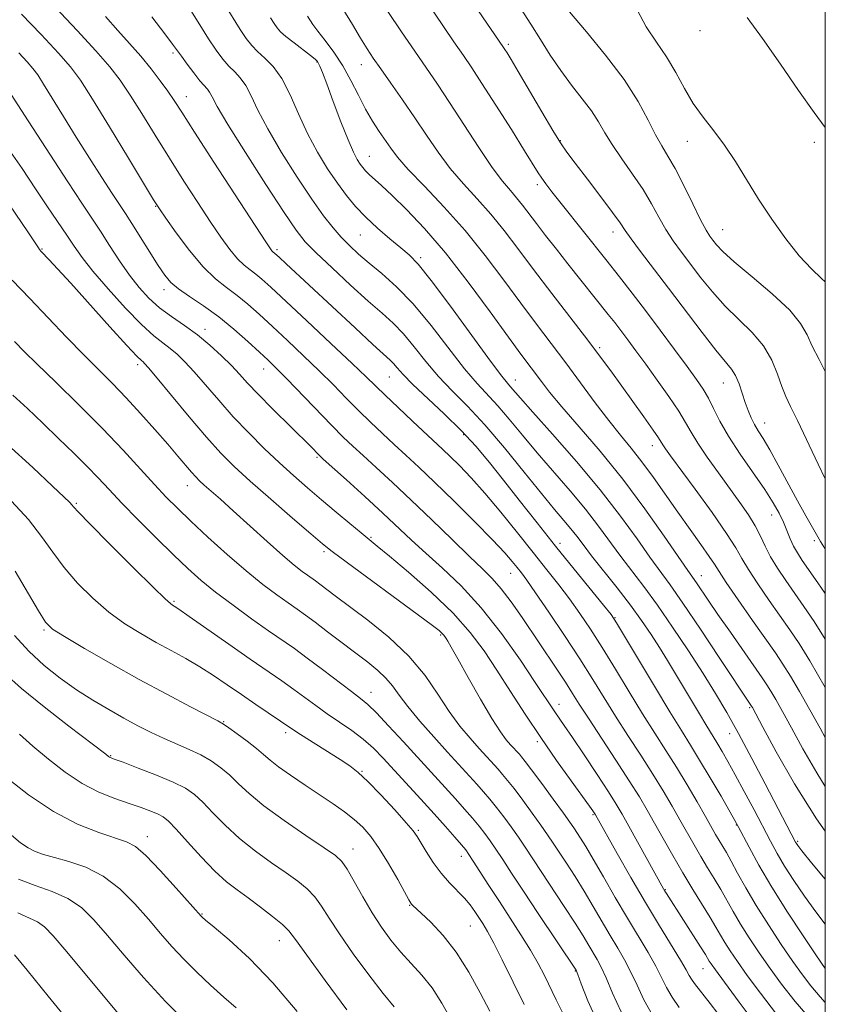
# Model space of a CAD drawing. Extents: x 2044800 to 2047700, y 362300 to 365200.
# Drawn here: x 2047328 to 2047500, y 363082 to 363293 of the extents above; entities that cross this region are included whole.
import ezdxf

# ---------------------------------------------------------------- set-up
doc = ezdxf.new("R2010")
doc.units = 0
doc.header["$MEASUREMENT"] = 0
for name, color, linetype, lineweight in [('32000', 7, 'Continuous', 0), ('DTM SPOT ELEVATION', 2, 'Continuous', 13), ('INDEX CONTOUR', 41, 'Continuous', 13), ('INTERMEDIATE CONTOUR', 44, 'Continuous', 0)]:
    doc.layers.add(name, color=color, linetype=linetype, lineweight=lineweight)

msp = doc.modelspace()

# ---------------------------------------------------------------- linework, layer by layer
at = {"layer": '32000', "flags": 128}
msp.add_lwpolyline([(2045000, 362500), (2047500, 362500), (2047500, 365000), (2045000, 365000), (2045000, 362500)], dxfattribs=at)
at = {"layer": 'DTM SPOT ELEVATION'}
for p in [(2047473.19, 363290.34, 1159.7), (2047360.36, 363285.6, 1135.7), (2047432.16, 363287.45, 1152.3), (2047391.18, 363283.67, 1141.9), (2047400.7, 363283.09, 1145.3), (2047363.2, 363276.22, 1134.7), (2047443.28, 363266.85, 1152.1), (2047470.47, 363266.66, 1157.2), (2047497.68, 363266.45, 1159.9), (2047402.39, 363263.48, 1142.8), (2047438.35, 363257.41, 1149.6), (2047356.64, 363252.74, 1129.9), (2047478.05, 363247.81, 1156.9), (2047400.46, 363246.64, 1139.1), (2047454.57, 363247.31, 1151.4), (2047332.3, 363243.61, 1122.1), (2047382.65, 363243.52, 1134.3), (2047413.39, 363241.77, 1140.3), (2047358.47, 363234.92, 1127.5), (2047367.19, 363226.42, 1126.5), (2047451.73, 363222.53, 1146.3), (2047352.81, 363218.88, 1121.6), (2047379.75, 363217.94, 1127.3), (2047406.66, 363216.22, 1133.1), (2047433.62, 363215.6, 1140.7), (2047478.16, 363214.95, 1151.2), (2047487.03, 363206.41, 1152.7), (2047422.59, 363203.89, 1133.7), (2047463.01, 363201.58, 1145.4), (2047391.19, 363199.06, 1125.8), (2047363.41, 363193, 1119.3), (2047339.66, 363189.21, 1114.2), (2047488.54, 363186.73, 1149.3), (2047402.79, 363181.94, 1124.2), (2047443.19, 363180.66, 1134.5), (2047497.67, 363181.18, 1151.7), (2047392.7, 363178.85, 1121.7), (2047432.67, 363174.19, 1129.2), (2047473.44, 363173.72, 1142.7), (2047360.61, 363168.24, 1114.2), (2047455.01, 363164.75, 1134.1), (2047332.79, 363162.11, 1109.8), (2047417.68, 363161.02, 1121.8), (2047402.74, 363148.75, 1116.7), (2047443, 363146.21, 1126.6), (2047483.81, 363145.45, 1139.8), (2047371.22, 363142.46, 1110.1), (2047384.52, 363140.15, 1111.6), (2047438.39, 363138.18, 1123.7), (2047479.52, 363139.92, 1137.3), (2047347.04, 363135.18, 1106.1), (2047400.81, 363131.86, 1112.1), (2047450.24, 363122.53, 1123.8), (2047412.89, 363119.2, 1112.2), (2047480.94, 363120.36, 1133.9), (2047354.91, 363117.86, 1102.6), (2047494.06, 363116.87, 1138.2), (2047398.9, 363115.19, 1108.7), (2047422.09, 363113.63, 1113.4), (2047465.75, 363106.51, 1126.1), (2047411.05, 363103.14, 1109.9), (2047366.56, 363101.3, 1102.1), (2047424.03, 363098.76, 1111.1), (2047383.16, 363095.58, 1103.3), (2047473.84, 363089.63, 1125.2), (2047446.46, 363089.07, 1115.9)]:
    msp.add_point(p, dxfattribs=at)
at = {"layer": 'INDEX CONTOUR'}
for points in [[(2047412.227, 363300.314, 1150), (2047420.52, 363288.013, 1150), (2047422.5379, 363285.057, 1150), (2047424.323, 363282.416, 1150), (2047426.511, 363279.077, 1150), (2047429.508, 363274.394, 1150), (2047432.798, 363269.193, 1150), (2047435.637, 363264.668, 1150), (2047438.558, 363259.964, 1150), (2047439.324, 363258.785, 1150), (2047440.188, 363257.5611, 1150), (2047441.468, 363255.874, 1150), (2047443.458, 363253.348, 1150), (2047453.006, 363241.425, 1150), (2047455.956, 363237.695, 1150), (2047458.692, 363234.173, 1150), (2047461.524, 363230.455, 1150), (2047464.641, 363226.3, 1150), (2047467.753, 363222.112, 1150), (2047470.449, 363218.461, 1150), (2047472.432, 363215.737, 1150), (2047473.856, 363213.641, 1150), (2047474.9889, 363211.694, 1150), (2047476.098, 363209.48, 1150), (2047477.448, 363206.815, 1150), (2047479.306, 363203.577, 1150), (2047481.807, 363199.75, 1150), (2047487.044, 363192.144, 1150), (2047488.863, 363189.2969, 1150), (2047490.114, 363187.068, 1150), (2047491.022, 363185.166, 1150), (2047491.784, 363183.358, 1150), (2047492.491, 363181.634, 1150), (2047493.211, 363180.0451, 1150), (2047494.024, 363178.578, 1150), (2047495.072, 363176.978, 1150), (2047498.434, 363172.203, 1150), (2047500, 363169.926, 1150)], [(2047371.407, 363296.07, 1140), (2047374.782, 363290.64, 1140), (2047376.065, 363288.708, 1140), (2047377.219, 363287.228, 1140), (2047378.488, 363285.924, 1140), (2047380.052, 363284.514, 1140), (2047381.827, 363282.688, 1140), (2047383.6621, 363280.129, 1140), (2047385.451, 363276.648, 1140), (2047387.254, 363272.573, 1140), (2047389.176, 363268.357, 1140), (2047391.277, 363264.394, 1140), (2047393.453, 363260.82, 1140), (2047395.554, 363257.707, 1140), (2047397.495, 363255.076, 1140), (2047399.4431, 363252.744, 1140), (2047401.627, 363250.473, 1140), (2047404.173, 363248.109, 1140), (2047406.797, 363245.831, 1140), (2047409.112, 363243.899, 1140), (2047410.925, 363242.356, 1140), (2047412.831, 363240.376, 1140), (2047415.622, 363236.911, 1140), (2047419.76, 363231.379, 1140), (2047428.362, 363219.627, 1140), (2047430.78, 363216.415, 1140), (2047431.994, 363214.909, 1140), (2047432.651, 363214.171, 1140), (2047434.783, 363211.698, 1140), (2047437.418, 363208.711, 1140), (2047441.619, 363204.0019, 1140), (2047446.723, 363198.178, 1140), (2047451.824, 363192.087, 1140), (2047456.178, 363186.466, 1140), (2047459.697, 363181.607, 1140), (2047462.461, 363177.69, 1140), (2047466.7811, 363171.758, 1140), (2047469.532, 363167.837, 1140), (2047473.268, 363162.297, 1140), (2047477.302, 363156.215, 1140), (2047484.225, 363145.773, 1140), (2047484.396, 363145.469, 1140), (2047486.618, 363141.297, 1140), (2047489.453, 363136.028, 1140), (2047493.386, 363129.143, 1140), (2047498.13, 363121.638, 1140), (2047500, 363119.045, 1140)], [(2047327.96, 363293.938, 1130), (2047332.15, 363289.542, 1130), (2047335.865, 363285.561, 1130), (2047338.465, 363282.602, 1130), (2047340.579, 363279.757, 1130), (2047343.158, 363275.736, 1130), (2047346.818, 363269.76, 1130), (2047350.854, 363263.086, 1130), (2047356.233, 363254.171, 1130), (2047357.463, 363252.2419, 1130), (2047358.843, 363250.239, 1130), (2047361.064, 363247.1, 1130), (2047363.877, 363243.33, 1130), (2047366.8, 363239.825, 1130), (2047369.449, 363237.255, 1130), (2047371.849, 363235.374, 1130), (2047374.123, 363233.71, 1130), (2047376.4019, 363231.857, 1130), (2047378.852, 363229.672, 1130), (2047381.646, 363227.076, 1130), (2047384.88, 363224.05, 1130), (2047388.326, 363220.79, 1130), (2047391.678, 363217.549, 1130), (2047394.704, 363214.531, 1130), (2047397.463, 363211.728, 1130), (2047400.087, 363209.083, 1130), (2047402.682, 363206.549, 1130), (2047405.246, 363204.119, 1130), (2047407.751, 363201.798, 1130), (2047410.231, 363199.5231, 1130), (2047412.987, 363196.97, 1130), (2047416.379, 363193.744, 1130), (2047420.578, 363189.649, 1130), (2047424.977, 363185.272, 1130), (2047428.775, 363181.398, 1130), (2047431.373, 363178.618, 1130), (2047432.988, 363176.761, 1130), (2047434.038, 363175.464, 1130), (2047434.941, 363174.32, 1130), (2047436.12, 363172.733, 1130), (2047437.995, 363170.063, 1130), (2047440.82, 363165.918, 1130), (2047444.17, 363160.907, 1130), (2047447.45, 363155.887, 1130), (2047450.2209, 363151.503, 1130), (2047452.659, 363147.564, 1130), (2047455.092, 363143.663, 1130), (2047457.754, 363139.511, 1130), (2047460.496, 363135.277, 1130), (2047463.073, 363131.246, 1130), (2047465.298, 363127.636, 1130), (2047467.207, 363124.408, 1130), (2047468.896, 363121.457, 1130), (2047471.926, 363116.077, 1130), (2047473.37, 363113.587, 1130), (2047474.818, 363111.196, 1130), (2047476.245, 363108.871, 1130), (2047477.613, 363106.577, 1130), (2047480.277, 363101.83, 1130), (2047481.845, 363099.159, 1130), (2047483.73, 363096.176, 1130), (2047485.878, 363092.961, 1130), (2047488.191, 363089.638, 1130), (2047490.649, 363086.256, 1130), (2047493.528, 363082.589, 1130), (2047497.18, 363078.337, 1130)], [(2047483.26, 363293.196, 1160), (2047486.538, 363288.677, 1160), (2047490.384, 363283.193, 1160), (2047494.2849, 363277.575, 1160), (2047497.594, 363272.878, 1160), (2047500, 363269.637, 1160)], [(2047325.984, 363236.99, 1120), (2047329.711, 363233.0449, 1120), (2047333.664, 363228.889, 1120), (2047337.602, 363224.778, 1120), (2047341.265, 363221.011, 1120), (2047347.419, 363214.829, 1120), (2047350.353, 363211.797, 1120), (2047353.453, 363208.44, 1120), (2047356.518, 363205.006, 1120), (2047359.257, 363201.859, 1120), (2047361.442, 363199.295, 1120), (2047364.324, 363195.876, 1120), (2047365.232, 363194.858, 1120), (2047366.059, 363194.028, 1120), (2047367.0671, 363193.111, 1120), (2047370.518, 363190.068, 1120), (2047373.273, 363187.598, 1120), (2047380.522, 363181.01, 1120), (2047383.868, 363178.028, 1120), (2047386.325, 363175.949, 1120), (2047388.003, 363174.638, 1120), (2047389.16, 363173.808, 1120), (2047390.867, 363172.615, 1120), (2047391.826, 363171.913, 1120), (2047395.103, 363169.435, 1120), (2047402.056, 363164.229, 1120), (2047406.595, 363160.565, 1120), (2047410.881, 363156.523, 1120), (2047414.333, 363152.366, 1120), (2047417.096, 363148.331, 1120), (2047419.499, 363144.654, 1120), (2047421.799, 363141.517, 1120), (2047423.964, 363138.905, 1120), (2047425.891, 363136.749, 1120), (2047429.947, 363132.3029, 1120), (2047430.929, 363131.1919, 1120), (2047431.993, 363129.91, 1120), (2047433.38, 363128.133, 1120), (2047435.228, 363125.674, 1120), (2047437.267, 363122.901, 1120), (2047439.125, 363120.315, 1120), (2047440.545, 363118.267, 1120), (2047441.729, 363116.49, 1120), (2047444.581, 363112.162, 1120), (2047446.424, 363109.33, 1120), (2047448.383, 363106.207, 1120), (2047450.332, 363102.938, 1120), (2047453.968, 363096.679, 1120), (2047455.5751, 363093.987, 1120), (2047457.044, 363091.464, 1120), (2047458.399, 363088.878, 1120), (2047459.705, 363086.045, 1120), (2047461.171, 363082.959, 1120), (2047463.046, 363079.657, 1120)], [(2047326.595, 363174.676, 1110), (2047331.56, 363166.176, 1110), (2047333.077, 363163.8, 1110), (2047334.597, 363162.301, 1110), (2047337.149, 363160.6661, 1110), (2047341.463, 363158.13, 1110), (2047347.06, 363154.92, 1110), (2047353.161, 363151.51, 1110), (2047359.029, 363148.3331, 1110), (2047364.097, 363145.662, 1110), (2047369.971, 363142.622, 1110), (2047371.159, 363141.948, 1110), (2047372.314, 363141.166, 1110), (2047374.105, 363139.885, 1110), (2047376.256, 363138.299, 1110), (2047378.254, 363136.748, 1110), (2047379.759, 363135.465, 1110), (2047381.142, 363134.258, 1110), (2047382.948, 363132.832, 1110), (2047385.555, 363130.983, 1110), (2047388.6681, 363128.879, 1110), (2047394.642, 363124.8929, 1110), (2047397.081, 363123.18, 1110), (2047399.179, 363121.552, 1110), (2047401.0011, 363119.883, 1110), (2047402.718, 363117.9139, 1110), (2047404.524, 363115.353, 1110), (2047406.526, 363112.083, 1110), (2047408.466, 363108.684, 1110), (2047410.876, 363104.318, 1110), (2047411.271, 363103.636, 1110), (2047411.454, 363103.395, 1110), (2047411.698, 363103.157, 1110), (2047413.52, 363101.475, 1110), (2047415.565, 363099.523, 1110), (2047418.1769, 363096.73, 1110), (2047420.994, 363093.119, 1110), (2047423.6969, 363088.822, 1110), (2047426.127, 363084.393, 1110), (2047428.165, 363080.494, 1110)], [(2047325.795, 363118.143, 1100), (2047327.739, 363116.546, 1100), (2047329.347, 363115.445, 1100), (2047330.887, 363114.659, 1100), (2047332.667, 363114.026, 1100), (2047335.0071, 363113.388, 1100), (2047338.109, 363112.571, 1100), (2047341.714, 363111.334, 1100), (2047345.444, 363109.421, 1100), (2047348.9811, 363106.6891, 1100), (2047352.225, 363103.46, 1100), (2047355.135, 363100.171, 1100), (2047357.713, 363097.158, 1100), (2047360.149, 363094.364, 1100), (2047362.677, 363091.628, 1100), (2047365.4609, 363088.843, 1100), (2047368.377, 363086.097, 1100), (2047371.231, 363083.526, 1100), (2047373.882, 363081.198, 1100)]]:
    msp.add_polyline3d(points, dxfattribs=at)
at = {"layer": 'INTERMEDIATE CONTOUR'}
for points in [[(2047331.64, 363299.171, 1132), (2047339.8471, 363290.427, 1132), (2047343.872, 363286.062, 1132), (2047346.833, 363282.656, 1132), (2047349.076, 363279.742, 1132), (2047351.207, 363276.581, 1132), (2047353.704, 363272.61, 1132), (2047356.548, 363267.994, 1132), (2047359.594, 363263.076, 1132), (2047362.691, 363258.183, 1132), (2047365.672, 363253.576, 1132), (2047368.366, 363249.497, 1132), (2047370.645, 363246.1409, 1132), (2047372.551, 363243.506, 1132), (2047374.172, 363241.544, 1132), (2047375.589, 363240.169, 1132), (2047376.873, 363239.163, 1132), (2047378.089, 363238.273, 1132), (2047379.393, 363237.202, 1132), (2047381.298, 363235.477, 1132), (2047389.014, 363228.271, 1132), (2047394.193, 363223.415, 1132), (2047398.709, 363219.156, 1132), (2047401.691, 363216.3001, 1132), (2047405.784, 363212.3221, 1132), (2047408.544, 363209.7, 1132), (2047411.643, 363206.7859, 1132), (2047418.129, 363200.756, 1132), (2047419.736, 363199.228, 1132), (2047421.729, 363197.266, 1132), (2047424.194, 363194.69, 1132), (2047427.144, 363191.375, 1132), (2047430.534, 363187.304, 1132), (2047434.084, 363182.889, 1132), (2047437.4569, 363178.65, 1132), (2047440.396, 363174.977, 1132), (2047442.955, 363171.751, 1132), (2047445.27, 363168.725, 1132), (2047447.479, 363165.651, 1132), (2047449.747, 363162.2749, 1132), (2047452.243, 363158.344, 1132), (2047455.065, 363153.732, 1132), (2047458.034, 363148.823, 1132), (2047460.899, 363144.132, 1132), (2047463.475, 363140.032, 1132), (2047465.834, 363136.33, 1132), (2047468.116, 363132.696, 1132), (2047470.401, 363128.92, 1132), (2047472.538, 363125.284, 1132), (2047474.321, 363122.1919, 1132), (2047476.521, 363118.322, 1132), (2047477.252, 363117.06, 1132), (2047478.815, 363114.446, 1132), (2047479.869, 363112.577, 1132), (2047481.236, 363110.047, 1132), (2047482.985, 363106.8739, 1132), (2047485.18, 363103.13, 1132), (2047487.81, 363098.957, 1132), (2047490.571, 363094.783, 1132), (2047493.083, 363091.104, 1132), (2047495.099, 363088.254, 1132), (2047496.897, 363085.909, 1132), (2047498.887, 363083.58, 1132), (2047500, 363082.378, 1132)], [(2047443.592, 363296.295, 1156), (2047448.86, 363290.134, 1156), (2047452.984, 363285.118, 1156), (2047456.9189, 363279.886, 1156), (2047459.922, 363275.179, 1156), (2047462.079, 363271.21, 1156), (2047463.683, 363268.063, 1156), (2047465.017, 363265.691, 1156), (2047466.323, 363263.519, 1156), (2047467.834, 363260.8431, 1156), (2047469.6829, 363257.223, 1156), (2047471.622, 363253.272, 1156), (2047473.304, 363249.872, 1156), (2047474.48, 363247.669, 1156), (2047475.278, 363246.383, 1156), (2047475.923, 363245.501, 1156), (2047476.688, 363244.538, 1156), (2047478.041, 363243.12, 1156), (2047480.5, 363240.9019, 1156), (2047484.31, 363237.705, 1156), (2047488.636, 363234.026, 1156), (2047492.374, 363230.531, 1156), (2047494.721, 363227.699, 1156), (2047496.0919, 363225.282, 1156), (2047497.2029, 363222.845, 1156), (2047498.654, 363219.977, 1156), (2047500, 363217.436, 1156)], [(2047364.182, 363294.688, 1138), (2047366.093, 363291.594, 1138), (2047367.953, 363288.645, 1138), (2047369.583, 363286.219, 1138), (2047371.012, 363284.305, 1138), (2047372.321, 363282.794, 1138), (2047373.575, 363281.542, 1138), (2047374.783, 363280.267, 1138), (2047375.941, 363278.654, 1138), (2047377.102, 363276.413, 1138), (2047378.5569, 363273.357, 1138), (2047380.655, 363269.327, 1138), (2047383.59, 363264.329, 1138), (2047386.93, 363259.038, 1138), (2047390.086, 363254.2979, 1138), (2047392.612, 363250.742, 1138), (2047394.628, 363248.167, 1138), (2047396.392, 363246.162, 1138), (2047398.149, 363244.359, 1138), (2047400.076, 363242.564, 1138), (2047402.334, 363240.631, 1138), (2047405.049, 363238.386, 1138), (2047408.209, 363235.567, 1138), (2047411.767, 363231.886, 1138), (2047415.617, 363227.249, 1138), (2047422.796, 363217.995, 1138), (2047425.466, 363214.849, 1138), (2047429.882, 363210.09, 1138), (2047432.347, 363207.208, 1138), (2047435.165, 363203.8, 1138), (2047438.345, 363200, 1138), (2047445.395, 363191.863, 1138), (2047448.684, 363187.932, 1138), (2047451.483, 363184.32, 1138), (2047456.221, 363177.831, 1138), (2047461.152, 363171.368, 1138), (2047464.0479, 363167.419, 1138), (2047467.319, 363162.6899, 1138), (2047470.694, 363157.606, 1138), (2047473.825, 363152.744, 1138), (2047476.479, 363148.4829, 1138), (2047478.889, 363144.407, 1138), (2047481.405, 363139.902, 1138), (2047484.247, 363134.602, 1138), (2047487.115, 363129.143, 1138), (2047493.6531, 363116.652, 1138), (2047493.809, 363116.385, 1138), (2047494.085, 363115.987, 1138), (2047494.982, 363114.85, 1138), (2047497.078, 363112.278, 1138), (2047500, 363108.74, 1138)], [(2047396.692, 363295.0609, 1146), (2047398.795, 363291.692, 1146), (2047400.541, 363288.75, 1146), (2047401.922, 363286.4891, 1146), (2047403.231, 363284.495, 1146), (2047404.833, 363282.19, 1146), (2047406.985, 363279.1461, 1146), (2047409.514, 363275.547, 1146), (2047412.138, 363271.728, 1146), (2047414.648, 363267.9721, 1146), (2047417.126, 363264.356, 1146), (2047419.726, 363260.901, 1146), (2047422.55, 363257.607, 1146), (2047425.498, 363254.377, 1146), (2047428.417, 363251.091, 1146), (2047431.231, 363247.612, 1146), (2047434.168, 363243.738, 1146), (2047437.532, 363239.251, 1146), (2047441.477, 363234.088, 1146), (2047449.1609, 363224.113, 1146), (2047451.89, 363220.497, 1146), (2047454.069, 363217.528, 1146), (2047461.1459, 363207.693, 1146), (2047463.131, 363204.8959, 1146), (2047464.2941, 363203.197, 1146), (2047465.242, 363201.694, 1146), (2047465.786, 363200.898, 1146), (2047466.894, 363199.369, 1146), (2047472.141, 363192.224, 1146), (2047475.753, 363187.236, 1146), (2047478.87, 363182.775, 1146), (2047480.852, 363179.671, 1146), (2047482.165, 363177.381, 1146), (2047483.553, 363175.019, 1146), (2047485.565, 363171.937, 1146), (2047487.97, 363168.437, 1146), (2047492.389, 363162.138, 1146), (2047494.369, 363159.178, 1146), (2047496.671, 363155.476, 1146), (2047500, 363149.804, 1146)], [(2047406.379, 363294.445, 1148), (2047409.261, 363290.1379, 1148), (2047412.107, 363285.952, 1148), (2047416.972, 363278.894, 1148), (2047419.577, 363275.0019, 1148), (2047425.84, 363265.373, 1148), (2047428.716, 363261.112, 1148), (2047430.926, 363258.135, 1148), (2047432.588, 363256.142, 1148), (2047433.935, 363254.601, 1148), (2047435.192, 363253.048, 1148), (2047438.149, 363249.132, 1148), (2047440.141, 363246.534, 1148), (2047442.44, 363243.5871, 1148), (2047444.921, 363240.446, 1148), (2047453.553, 363229.6451, 1148), (2047454.914, 363227.898, 1148), (2047456.23, 363226.171, 1148), (2047457.708, 363224.199, 1148), (2047459.456, 363221.834, 1148), (2047461.558, 363218.96, 1148), (2047464.018, 363215.562, 1148), (2047466.506, 363212.045, 1148), (2047468.612, 363208.916, 1148), (2047470.078, 363206.501, 1148), (2047471.264, 363204.412, 1148), (2047472.682, 363202.076, 1148), (2047474.7, 363199.089, 1148), (2047477.105, 363195.7111, 1148), (2047481.71, 363189.388, 1148), (2047483.535, 363186.769, 1148), (2047485, 363184.41, 1148), (2047486.134, 363182.209, 1148), (2047487.147, 363180.042, 1148), (2047488.294, 363177.782, 1148), (2047489.768, 363175.331, 1148), (2047491.518, 363172.717, 1148), (2047495.421, 363167.153, 1148), (2047497.614, 363163.902, 1148), (2047500, 363160.128, 1148)], [(2047425.663, 363294.712, 1152), (2047431.138, 363286.793, 1152), (2047431.4229, 363286.3579, 1152), (2047431.876, 363285.641, 1152), (2047432.738, 363284.216, 1152), (2047434.282, 363281.602, 1152), (2047439.308, 363273.011, 1152), (2047441.679, 363269.01, 1152), (2047443.329, 363266.344, 1152), (2047444.707, 363264.348, 1152), (2047446.478, 363262.003, 1152), (2047449.072, 363258.613, 1152), (2047451.986, 363254.783, 1152), (2047454.481, 363251.445, 1152), (2047456.055, 363249.237, 1152), (2047457.1491, 363247.634, 1152), (2047458.437, 363245.816, 1152), (2047460.457, 363243.126, 1152), (2047466.4679, 363235.237, 1152), (2047473.612, 363225.758, 1152), (2047476.569, 363221.951, 1152), (2047479.915, 363217.933, 1152), (2047480.807, 363216.5491, 1152), (2047481.555, 363214.804, 1152), (2047482.234, 363212.802, 1152), (2047482.874, 363210.811, 1152), (2047483.502, 363209.041, 1152), (2047484.152, 363207.488, 1152), (2047484.856, 363206.0899, 1152), (2047485.664, 363204.731, 1152), (2047486.698, 363203.065, 1152), (2047488.095, 363200.688, 1152), (2047489.927, 363197.364, 1152), (2047494.031, 363189.751, 1152), (2047495.8081, 363186.552, 1152), (2047498.994, 363180.997, 1152), (2047499.662, 363179.912, 1152), (2047500, 363179.41, 1152)], [(2047434.889, 363294.954, 1154), (2047436.986, 363291.758, 1154), (2047439.032, 363288.476, 1154), (2047441.139, 363285.12, 1154), (2047443.361, 363281.823, 1154), (2047445.702, 363278.701, 1154), (2047447.971, 363275.8131, 1154), (2047449.925, 363273.201, 1154), (2047451.43, 363270.853, 1154), (2047452.773, 363268.538, 1154), (2047454.3489, 363265.971, 1154), (2047456.424, 363262.956, 1154), (2047458.757, 363259.669, 1154), (2047460.978, 363256.377, 1154), (2047462.816, 363253.299, 1154), (2047464.379, 363250.462, 1154), (2047465.8709, 363247.844, 1154), (2047467.469, 363245.398, 1154), (2047469.233, 363242.967, 1154), (2047473.387, 363237.483, 1154), (2047475.827, 363234.439, 1154), (2047478.534, 363231.426, 1154), (2047484.328, 363225.792, 1154), (2047486.768, 363222.905, 1154), (2047488.529, 363219.838, 1154), (2047489.751, 363216.829, 1154), (2047490.67, 363214.199, 1154), (2047491.527, 363212.087, 1154), (2047492.563, 363209.917, 1154), (2047494.023, 363206.934, 1154), (2047498.462, 363197.589, 1154), (2047500, 363194.456, 1154)], [(2047459.718, 363294.802, 1158), (2047461.657, 363291.197, 1158), (2047463.859, 363287.939, 1158), (2047466.039, 363284.738, 1158), (2047467.9911, 363281.386, 1158), (2047469.826, 363277.999, 1158), (2047471.732, 363274.772, 1158), (2047473.851, 363271.823, 1158), (2047476.126, 363268.951, 1158), (2047478.4529, 363265.879, 1158), (2047480.765, 363262.389, 1158), (2047485.726, 363254.333, 1158), (2047488.57, 363249.995, 1158), (2047491.532, 363245.824, 1158), (2047494.414, 363242.192, 1158), (2047497.022, 363239.387, 1158), (2047499.196, 363237.35, 1158), (2047500, 363236.631, 1158)], [(2047345.924, 363293.433, 1134), (2047348.573, 363290.406, 1134), (2047351.091, 363287.608, 1134), (2047353.465, 363284.906, 1134), (2047355.671, 363282.217, 1134), (2047357.632, 363279.666, 1134), (2047359.256, 363277.425, 1134), (2047360.591, 363275.46, 1134), (2047362.2431, 363272.902, 1134), (2047364.958, 363268.672, 1134), (2047369.148, 363262.195, 1134), (2047380.225, 363245.182, 1134), (2047381.225, 363243.683, 1134), (2047381.544, 363243.262, 1134), (2047381.767, 363243.048, 1134), (2047382.199, 363242.669, 1134), (2047383.076, 363241.881, 1134), (2047384.622, 363240.456, 1134), (2047399.346, 363226.745, 1134), (2047403.179, 363223.207, 1134), (2047406.845, 363219.8659, 1134), (2047407.598, 363219.097, 1134), (2047408.381, 363218.179, 1134), (2047409.609, 363216.805, 1134), (2047411.662, 363214.732, 1134), (2047418.432, 363208.383, 1134), (2047422.07, 363204.815, 1134), (2047425.215, 363201.41, 1134), (2047428.089, 363197.973, 1134), (2047431.087, 363194.193, 1134), (2047434.5069, 363189.844, 1134), (2047438.289, 363185.057, 1134), (2047442.277, 363180.053, 1134), (2047446.265, 363175.1059, 1134), (2047452.544, 363167.387, 1134), (2047454.138, 363165.383, 1134), (2047455.324, 363163.644, 1134), (2047457.035, 363160.802, 1134), (2047463.409, 363150.083, 1134), (2047466.707, 363144.602, 1134), (2047469.193, 363140.556, 1134), (2047471.155, 363137.412, 1134), (2047473.101, 363134.245, 1134), (2047475.376, 363130.423, 1134), (2047477.676, 363126.489, 1134), (2047480.646, 363121.34, 1134), (2047481.372, 363120.014, 1134), (2047483.67, 363115.6, 1134), (2047485.774, 363111.759, 1134), (2047488.552, 363107.028, 1134), (2047491.902, 363101.7179, 1134), (2047495.265, 363096.602, 1134), (2047497.974, 363092.571, 1134), (2047500, 363089.608, 1134)], [(2047355.862, 363293.316, 1136), (2047358.637, 363289.715, 1136), (2047360.297, 363287.506, 1136), (2047362.165, 363284.907, 1136), (2047363.41, 363283.214, 1136), (2047364.8451, 363281.318, 1136), (2047366.154, 363279.664, 1136), (2047367.739, 363277.846, 1136), (2047368.219, 363277.179, 1136), (2047368.753, 363276.177, 1136), (2047369.86, 363274.142, 1136), (2047372.135, 363270.296, 1136), (2047375.885, 363264.285, 1136), (2047380.2649, 363257.4299, 1136), (2047384.14, 363251.475, 1136), (2047386.732, 363247.657, 1136), (2047388.69, 363245.2, 1136), (2047391.015, 363242.822, 1136), (2047394.414, 363239.581, 1136), (2047398.393, 363235.882, 1136), (2047402.164, 363232.471, 1136), (2047405.133, 363229.873, 1136), (2047407.505, 363227.737, 1136), (2047409.682, 363225.492, 1136), (2047411.999, 363222.714, 1136), (2047414.517, 363219.568, 1136), (2047417.229, 363216.364, 1136), (2047420.153, 363213.2831, 1136), (2047423.402, 363209.988, 1136), (2047427.1129, 363206.008, 1136), (2047431.308, 363201.097, 1136), (2047435.546, 363195.902, 1136), (2047439.272, 363191.288, 1136), (2047442.067, 363187.908, 1136), (2047444.067, 363185.548, 1136), (2047445.545, 363183.7769, 1136), (2047446.7891, 363182.174, 1136), (2047448.147, 363180.362, 1136), (2047449.982, 363177.972, 1136), (2047455.437, 363171.108, 1136), (2047458.277, 363167.439, 1136), (2047460.682, 363164.137, 1136), (2047462.709, 363161.153, 1136), (2047464.514, 363158.334, 1136), (2047466.236, 363155.546, 1136), (2047467.936, 363152.728, 1136), (2047473.054, 363144.126, 1136), (2047474.433, 363141.832, 1136), (2047476.991, 363137.685, 1136), (2047477.932, 363136.095, 1136), (2047479.147, 363133.961, 1136), (2047480.717, 363131.111, 1136), (2047482.66, 363127.497, 1136), (2047484.746, 363123.566, 1136), (2047488.272, 363116.862, 1136), (2047489.712, 363114.222, 1136), (2047491.298, 363111.531, 1136), (2047493.254, 363108.4641, 1136), (2047495.518, 363105.13, 1136), (2047497.959, 363101.745, 1136), (2047500, 363099.105, 1136)], [(2047381.271, 363293.132, 1142), (2047382.056, 363291.889, 1142), (2047382.676, 363290.979, 1142), (2047383.414, 363290.143, 1142), (2047384.562, 363289.122, 1142), (2047386.2801, 363287.755, 1142), (2047389.839, 363285.031, 1142), (2047390.819, 363284.248, 1142), (2047391.294, 363283.778, 1142), (2047391.547, 363283.371, 1142), (2047391.839, 363282.738, 1142), (2047392.36, 363281.444, 1142), (2047393.28, 363279.016, 1142), (2047394.685, 363275.233, 1142), (2047396.318, 363270.881, 1142), (2047397.839, 363266.997, 1142), (2047398.985, 363264.37, 1142), (2047399.808, 363262.799, 1142), (2047400.437, 363261.83, 1142), (2047400.999, 363261.072, 1142), (2047401.612, 363260.359, 1142), (2047402.389, 363259.582, 1142), (2047405.013, 363257.201, 1142), (2047407.261, 363255.1, 1142), (2047410.351, 363252.072, 1142), (2047414.202, 363248, 1142), (2047418.672, 363242.793, 1142), (2047423.539, 363236.558, 1142), (2047428.25, 363230.189, 1142), (2047432.17, 363224.778, 1142), (2047434.85, 363221.111, 1142), (2047439.222, 363215.262, 1142), (2047440.994, 363212.993, 1142), (2047443.608, 363209.859, 1142), (2047447.32, 363205.589, 1142), (2047451.819, 363200.34, 1142), (2047456.653, 363194.375, 1142), (2047461.373, 363188.059, 1142), (2047465.535, 363182.16, 1142), (2047470.597, 363174.801, 1142), (2047472.427, 363172.195, 1142), (2047474.944, 363168.466, 1142), (2047477.014, 363165.438, 1142), (2047479.682, 363161.5951, 1142), (2047486.4921, 363151.887, 1142), (2047487.511, 363150.386, 1142), (2047488.374, 363149.008, 1142), (2047489.439, 363147.189, 1142), (2047490.866, 363144.648, 1142), (2047492.761, 363141.178, 1142), (2047495.203, 363136.6799, 1142), (2047498.153, 363131.512, 1142), (2047500, 363128.588, 1142)], [(2047389.14, 363293.476, 1144), (2047390.323, 363291.719, 1144), (2047391.406, 363290.244, 1144), (2047392.971, 363288.234, 1144), (2047394.832, 363285.747, 1144), (2047396.733, 363282.874, 1144), (2047398.47, 363279.734, 1144), (2047400.063, 363276.549, 1144), (2047401.588, 363273.565, 1144), (2047403.093, 363270.978, 1144), (2047404.529, 363268.774, 1144), (2047406.988, 363265.191, 1144), (2047408.454, 363263.28, 1144), (2047410.736, 363260.689, 1144), (2047414.174, 363257.079, 1144), (2047418.408, 363252.612, 1144), (2047422.898, 363247.58, 1144), (2047427.194, 363242.274, 1144), (2047431.186, 363236.987, 1144), (2047434.851, 363232.014, 1144), (2047438.198, 363227.551, 1144), (2047441.3519, 363223.4, 1144), (2047444.466, 363219.266, 1144), (2047450.755, 363210.7319, 1144), (2047453.63, 363206.934, 1144), (2047456.15, 363203.787, 1144), (2047458.458, 363200.983, 1144), (2047460.755, 363198.077, 1144), (2047463.2019, 363194.737, 1144), (2047468.425, 363187.285, 1144), (2047471.039, 363183.62, 1144), (2047473.3799, 363180.368, 1144), (2047475.169, 363177.844, 1144), (2047476.29, 363176.156, 1144), (2047477.273, 363174.597, 1144), (2047478.813, 363172.256, 1144), (2047481.362, 363168.5419, 1144), (2047484.422, 363164.157, 1144), (2047489.332, 363157.167, 1144), (2047490.926, 363154.801, 1144), (2047492.523, 363152.242, 1144), (2047494.4829, 363148.909, 1144), (2047496.6889, 363145.0349, 1144), (2047498.903, 363141.058, 1144), (2047500, 363139.063, 1144)], [(2047327.355, 363285.626, 1128), (2047329.157, 363283.702, 1128), (2047330.391, 363282.2969, 1128), (2047331.408, 363280.923, 1128), (2047332.672, 363278.9479, 1128), (2047336.922, 363271.999, 1128), (2047339.637, 363267.603, 1128), (2047342.473, 363263.101, 1128), (2047345.148, 363258.923, 1128), (2047347.36, 363255.514, 1128), (2047350.189, 363251.2139, 1128), (2047351.573, 363249.066, 1128), (2047357.219, 363240.1, 1128), (2047358.599, 363238.023, 1128), (2047359.879, 363236.497, 1128), (2047361.541, 363235.092, 1128), (2047363.936, 363233.447, 1128), (2047366.904, 363231.473, 1128), (2047370.157, 363229.1471, 1128), (2047373.411, 363226.512, 1128), (2047376.406, 363223.866, 1128), (2047378.887, 363221.572, 1128), (2047380.745, 363219.828, 1128), (2047382.458, 363218.164, 1128), (2047384.647, 363215.943, 1128), (2047394.39, 363205.844, 1128), (2047396.821, 363203.398, 1128), (2047398.85, 363201.451, 1128), (2047401.05, 363199.429, 1128), (2047403.882, 363196.8569, 1128), (2047407.358, 363193.666, 1128), (2047411.379, 363189.889, 1128), (2047415.776, 363185.65, 1128), (2047420.098, 363181.436, 1128), (2047423.824, 363177.829, 1128), (2047426.598, 363175.203, 1128), (2047428.718, 363173.1169, 1128), (2047430.649, 363170.924, 1128), (2047432.7641, 363168.122, 1128), (2047435.083, 363164.786, 1128), (2047442.384, 363153.896, 1128), (2047444.364, 363150.891, 1128), (2047445.883, 363148.523, 1128), (2047447.346, 363146.2101, 1128), (2047449.284, 363143.1931, 1128), (2047455.157, 363134.224, 1128), (2047458.0299, 363129.796, 1128), (2047460.195, 363126.3519, 1128), (2047461.876, 363123.532, 1128), (2047463.471, 363120.722, 1128), (2047465.293, 363117.453, 1128), (2047467.331, 363113.833, 1128), (2047469.489, 363110.114, 1128), (2047471.658, 363106.536, 1128), (2047475.358, 363100.577, 1128), (2047476.599, 363098.481, 1128), (2047477.57, 363096.786, 1128), (2047478.509, 363095.189, 1128), (2047479.649, 363093.394, 1128), (2047481.184, 363091.14, 1128), (2047483.3, 363088.171, 1128), (2047486.1279, 363084.331, 1128), (2047489.585, 363079.856, 1128)], [(2047325.71, 363276.673, 1126), (2047329.374, 363271.07, 1126), (2047337.8741, 363257.996, 1126), (2047340.853, 363253.476, 1126), (2047342.993, 363250.26, 1126), (2047344.8371, 363247.456, 1126), (2047346.817, 363244.375, 1126), (2047348.926, 363241.136, 1126), (2047351.051, 363238.059, 1126), (2047353.117, 363235.393, 1126), (2047355.223, 363233.097, 1126), (2047357.508, 363231.059, 1126), (2047360.065, 363229.162, 1126), (2047362.803, 363227.275, 1126), (2047365.588, 363225.266, 1126), (2047368.283, 363223.058, 1126), (2047370.756, 363220.798, 1126), (2047372.873, 363218.693, 1126), (2047374.608, 363216.842, 1126), (2047376.353, 363214.932, 1126), (2047378.608, 363212.547, 1126), (2047381.668, 363209.45, 1126), (2047389.78, 363201.412, 1126), (2047391.747, 363199.419, 1126), (2047392.552, 363198.6799, 1126), (2047397.491, 363194.23, 1126), (2047401.404, 363190.684, 1126), (2047405.283, 363187.121, 1126), (2047411.443, 363181.321, 1126), (2047414.486, 363178.532, 1126), (2047418.045, 363175.3549, 1126), (2047422.059, 363171.541, 1126), (2047426.356, 363166.865, 1126), (2047430.716, 363161.305, 1126), (2047434.727, 363155.648, 1126), (2047437.929, 363150.881, 1126), (2047442.095, 363144.565, 1126), (2047444.111, 363141.664, 1126), (2047445.877, 363139.076, 1126), (2047448.378, 363135.345, 1126), (2047451.152, 363131.1599, 1126), (2047453.587, 363127.441, 1126), (2047455.267, 363124.806, 1126), (2047456.544, 363122.666, 1126), (2047457.966, 363120.133, 1126), (2047465.382, 363106.6731, 1126), (2047465.661, 363106.2, 1126), (2047465.995, 363105.665, 1126), (2047473.284, 363094.294, 1126), (2047474.335, 363092.614, 1126), (2047475.174, 363091.218, 1126), (2047475.569, 363090.613, 1126), (2047476.491, 363089.3179, 1126), (2047478.409, 363086.704, 1126), (2047481.583, 363082.431, 1126), (2047485.449, 363077.319, 1126)], [(2047325.079, 363265.127, 1124), (2047328.067, 363260.844, 1124), (2047330.926, 363256.541, 1124), (2047333.507, 363252.693, 1124), (2047337.634, 363246.6, 1124), (2047339.209, 363244.239, 1124), (2047340.903, 363241.854, 1124), (2047343.229, 363238.908, 1124), (2047346.498, 363235.092, 1124), (2047350.204, 363231.001, 1124), (2047353.635, 363227.457, 1124), (2047356.252, 363225.061, 1124), (2047358.196, 363223.531, 1124), (2047359.78, 363222.364, 1124), (2047361.293, 363221.106, 1124), (2047362.942, 363219.506, 1124), (2047364.913, 363217.36, 1124), (2047370.166, 363211.249, 1124), (2047373.282, 363207.746, 1124), (2047376.573, 363204.276, 1124), (2047379.906, 363200.961, 1124), (2047383.142, 363197.894, 1124), (2047386.188, 363195.128, 1124), (2047389.142, 363192.54, 1124), (2047392.149, 363189.971, 1124), (2047395.2669, 363187.335, 1124), (2047398.218, 363184.862, 1124), (2047400.636, 363182.859, 1124), (2047404.091, 363180.059, 1124), (2047406.707, 363177.902, 1124), (2047410.791, 363174.4581, 1124), (2047415.659, 363170.163, 1124), (2047420.31, 363165.695, 1124), (2047423.993, 363161.565, 1124), (2047426.955, 363157.605, 1124), (2047429.691, 363153.479, 1124), (2047432.607, 363148.938, 1124), (2047435.751, 363144.078, 1124), (2047439.0791, 363139.083, 1124), (2047442.487, 363134.185, 1124), (2047445.623, 363129.813, 1124), (2047449.546, 363124.41, 1124), (2047450.257, 363123.404, 1124), (2047450.813, 363122.542, 1124), (2047455.442, 363114.261, 1124), (2047458.358, 363109.1279, 1124), (2047461.502, 363103.729, 1124), (2047464.492, 363098.774, 1124), (2047469.021, 363091.423, 1124), (2047470.206, 363089.386, 1124), (2047470.87, 363088.163, 1124), (2047471.349, 363087.328, 1124), (2047471.991, 363086.425, 1124), (2047475.351, 363082.129, 1124), (2047478.647, 363077.865, 1124)], [(2047322.327, 363257.4809, 1122), (2047329.465, 363247.079, 1122), (2047330.605, 363245.37, 1122), (2047331.562, 363243.877, 1122), (2047331.82, 363243.519, 1122), (2047332.173, 363243.115, 1122), (2047333.836, 363241.356, 1122), (2047335.631, 363239.424, 1122), (2047338.493, 363236.291, 1122), (2047346.884, 363227.012, 1122), (2047350.527, 363223.005, 1122), (2047352.666, 363220.7091, 1122), (2047353.618, 363219.755, 1122), (2047353.972, 363219.461, 1122), (2047354.3031, 363219.155, 1122), (2047355.128, 363218.214, 1122), (2047356.952, 363216.028, 1122), (2047360.058, 363212.261, 1122), (2047363.862, 363207.681, 1122), (2047367.558, 363203.333, 1122), (2047370.6, 363199.961, 1122), (2047373.464, 363197.096, 1122), (2047376.885, 363193.969, 1122), (2047381.302, 363190.083, 1122), (2047385.975, 363186.03, 1122), (2047389.87, 363182.676, 1122), (2047392.355, 363180.56, 1122), (2047394.417, 363178.919, 1122), (2047397.445, 363176.663, 1122), (2047412.959, 363165.275, 1122), (2047415.95, 363163.048, 1122), (2047417.358, 363161.952, 1122), (2047417.919, 363161.4451, 1122), (2047418.255, 363161.067, 1122), (2047418.536, 363160.69, 1122), (2047418.814, 363160.267, 1122), (2047419.187, 363159.668, 1122), (2047419.92, 363158.4121, 1122), (2047421.318, 363155.936, 1122), (2047423.541, 363151.954, 1122), (2047426.163, 363147.314, 1122), (2047428.612, 363143.143, 1122), (2047430.442, 363140.302, 1122), (2047431.721, 363138.587, 1122), (2047432.647, 363137.5231, 1122), (2047434.511, 363135.48, 1122), (2047435.001, 363134.917, 1122), (2047435.76, 363133.9601, 1122), (2047437.131, 363132.146, 1122), (2047439.294, 363129.231, 1122), (2047441.778, 363125.8541, 1122), (2047443.949, 363122.875, 1122), (2047445.344, 363120.924, 1122), (2047446.171, 363119.7209, 1122), (2047447.596, 363117.554, 1122), (2047448.723, 363115.7589, 1122), (2047450.339, 363113.048, 1122), (2047452.522, 363109.253, 1122), (2047455.051, 363104.83, 1122), (2047457.63, 363100.3901, 1122), (2047462.055, 363093.036, 1122), (2047463.71, 363090.151, 1122), (2047464.955, 363087.716, 1122), (2047466.02, 363085.561, 1122), (2047467.198, 363083.493, 1122), (2047468.737, 363081.3109, 1122)], [(2047326.4191, 363223.853, 1118), (2047328.597, 363221.63, 1118), (2047331.253, 363219.029, 1118), (2047335.298, 363215.111, 1118), (2047340.25, 363210.268, 1118), (2047345.275, 363205.219, 1118), (2047349.689, 363200.581, 1118), (2047353.389, 363196.549, 1118), (2047356.422, 363193.212, 1118), (2047358.914, 363190.553, 1118), (2047361.318, 363188.132, 1118), (2047364.1679, 363185.401, 1118), (2047367.825, 363181.991, 1118), (2047371.943, 363178.2569, 1118), (2047376.0031, 363174.732, 1118), (2047379.574, 363171.846, 1118), (2047382.57, 363169.596, 1118), (2047384.994, 363167.877, 1118), (2047386.921, 363166.54, 1118), (2047388.711, 363165.28, 1118), (2047390.799, 363163.752, 1118), (2047393.479, 363161.722, 1118), (2047402.049, 363155.175, 1118), (2047404.206, 363153.445, 1118), (2047405.947, 363151.812, 1118), (2047407.355, 363150.121, 1118), (2047408.784, 363148.154, 1118), (2047410.653, 363145.683, 1118), (2047413.2351, 363142.589, 1118), (2047416.217, 363139.205, 1118), (2047419.135, 363135.976, 1118), (2047425.383, 363129.126, 1118), (2047426.858, 363127.467, 1118), (2047428.226, 363125.859, 1118), (2047429.628, 363124.119, 1118), (2047431.161, 363122.118, 1118), (2047432.756, 363119.948, 1118), (2047434.301, 363117.756, 1118), (2047435.747, 363115.61, 1118), (2047439.1809, 363110.371, 1118), (2047444.126, 363102.901, 1118), (2047446.427, 363099.365, 1118), (2047448.141, 363096.623, 1118), (2047449.367, 363094.571, 1118), (2047451.148, 363091.538, 1118), (2047452.033, 363089.891, 1118), (2047453.0881, 363087.606, 1118), (2047454.454, 363084.375, 1118), (2047456.321, 363080.357, 1118)], [(2047326.095, 363212.343, 1116), (2047329.207, 363209.491, 1116), (2047332.5201, 363206.341, 1116), (2047335.892, 363203.1051, 1116), (2047339.1189, 363199.971, 1116), (2047341.981, 363197.1191, 1116), (2047344.378, 363194.625, 1116), (2047346.6949, 363192.153, 1116), (2047349.438, 363189.266, 1116), (2047352.932, 363185.691, 1116), (2047356.793, 363181.819, 1116), (2047360.458, 363178.208, 1116), (2047363.542, 363175.257, 1116), (2047366.383, 363172.717, 1116), (2047369.498, 363170.182, 1116), (2047373.226, 363167.371, 1116), (2047377.188, 363164.508, 1116), (2047380.829, 363161.945, 1116), (2047386.362, 363158.095, 1116), (2047389.12, 363156.096, 1116), (2047392.3811, 363153.642, 1116), (2047398.5811, 363148.911, 1116), (2047400.5379, 363147.437, 1116), (2047402.083, 363146.159, 1116), (2047403.912, 363144.379, 1116), (2047406.527, 363141.604, 1116), (2047409.678, 363138.165, 1116), (2047420.819, 363125.95, 1116), (2047422.786, 363123.742, 1116), (2047424.4599, 363121.8091, 1116), (2047425.877, 363120.106, 1116), (2047427.095, 363118.561, 1116), (2047428.244, 363116.994, 1116), (2047429.476, 363115.196, 1116), (2047430.948, 363112.954, 1116), (2047432.8471, 363110.029, 1116), (2047435.368, 363106.179, 1116), (2047438.552, 363101.378, 1116), (2047446.643, 363089.256, 1116), (2047446.72, 363089.089, 1116), (2047447.0219, 363088.319, 1116), (2047447.777, 363086.3331, 1116), (2047449.179, 363082.734, 1116), (2047451.277, 363077.981, 1116)], [(2047325.041, 363201.702, 1114), (2047330.371, 363196.887, 1114), (2047334.611, 363192.881, 1114), (2047338.286, 363189.36, 1114), (2047338.73, 363188.893, 1114), (2047339.105, 363188.448, 1114), (2047340.144, 363187.319, 1114), (2047342.6, 363184.785, 1114), (2047346.859, 363180.48, 1114), (2047351.858, 363175.477, 1114), (2047356.167, 363171.208, 1114), (2047358.713, 363168.745, 1114), (2047359.844, 363167.7281, 1114), (2047360.262, 363167.44, 1114), (2047360.657, 363167.208, 1114), (2047361.656, 363166.545, 1114), (2047363.871, 363165.008, 1114), (2047372.313, 363159.0599, 1114), (2047376.893, 363155.851, 1114), (2047383.664, 363151.182, 1114), (2047386.2319, 363149.379, 1114), (2047388.617, 363147.638, 1114), (2047390.968, 363145.904, 1114), (2047393.408, 363144.162, 1114), (2047396.005, 363142.396, 1114), (2047398.625, 363140.593, 1114), (2047401.081, 363138.74, 1114), (2047403.266, 363136.798, 1114), (2047405.385, 363134.636, 1114), (2047413.419, 363125.895, 1114), (2047416.2549, 363122.773, 1114), (2047418.715, 363120.017, 1114), (2047420.693, 363117.759, 1114), (2047422.126, 363116.092, 1114), (2047423.028, 363115.005, 1114), (2047423.733, 363114.041, 1114), (2047424.652, 363112.637, 1114), (2047428.012, 363107.3851, 1114), (2047430.226, 363103.967, 1114), (2047432.574, 363100.387, 1114), (2047434.863, 363096.863, 1114), (2047436.8921, 363093.595, 1114), (2047438.526, 363090.722, 1114), (2047439.879, 363088.115, 1114), (2047442.423, 363082.965, 1114), (2047443.737, 363080.245, 1114)], [(2047325.829, 363189.634, 1112), (2047329.425, 363185.72, 1112), (2047332.262, 363182.119, 1112), (2047334.642, 363178.767, 1112), (2047337.08, 363175.481, 1112), (2047339.968, 363172.1399, 1112), (2047343.2281, 363168.889, 1112), (2047346.658, 363165.9371, 1112), (2047350.091, 363163.436, 1112), (2047353.4731, 363161.313, 1112), (2047356.783, 363159.437, 1112), (2047360.003, 363157.688, 1112), (2047363.125, 363155.975, 1112), (2047366.146, 363154.218, 1112), (2047369.079, 363152.351, 1112), (2047372.003, 363150.372, 1112), (2047375.017, 363148.295, 1112), (2047378.134, 363146.174, 1112), (2047386.044, 363140.828, 1112), (2047387.699, 363139.75, 1112), (2047396.152, 363134.378, 1112), (2047398.255, 363132.993, 1112), (2047400.036, 363131.611, 1112), (2047402.11, 363129.661, 1112), (2047404.868, 363126.8, 1112), (2047407.834, 363123.595, 1112), (2047410.308, 363120.843, 1112), (2047411.802, 363119.0919, 1112), (2047412.663, 363117.906, 1112), (2047414.5951, 363114.6801, 1112), (2047416.085, 363112.353, 1112), (2047417.783, 363110.02, 1112), (2047419.5529, 363107.994, 1112), (2047422.774, 363104.699, 1112), (2047423.9941, 363103.24, 1112), (2047424.984, 363101.858, 1112), (2047425.843, 363100.55, 1112), (2047426.686, 363099.24, 1112), (2047427.683, 363097.563, 1112), (2047429.018, 363095.083, 1112), (2047430.825, 363091.49, 1112), (2047435.522, 363081.911, 1112)], [(2047326.424, 363160.933, 1108), (2047329.504, 363157.546, 1108), (2047332.798, 363154.4821, 1108), (2047336.226, 363151.762, 1108), (2047339.719, 363149.316, 1108), (2047343.208, 363147.086, 1108), (2047346.614, 363145.059, 1108), (2047349.857, 363143.231, 1108), (2047352.881, 363141.598, 1108), (2047355.736, 363140.142, 1108), (2047358.496, 363138.843, 1108), (2047363.839, 363136.539, 1108), (2047366.302, 363135.36, 1108), (2047368.551, 363134.054, 1108), (2047370.607, 363132.6001, 1108), (2047372.512, 363130.989, 1108), (2047374.385, 363129.19, 1108), (2047376.657, 363127.063, 1108), (2047379.8339, 363124.444, 1108), (2047384.1599, 363121.298, 1108), (2047388.822, 363118.11, 1108), (2047392.742, 363115.491, 1108), (2047395.154, 363113.821, 1108), (2047396.531, 363112.546, 1108), (2047397.6549, 363110.879, 1108), (2047399.147, 363108.252, 1108), (2047400.983, 363104.974, 1108), (2047402.9741, 363101.574, 1108), (2047404.974, 363098.479, 1108), (2047407.004, 363095.703, 1108), (2047409.123, 363093.158, 1108), (2047411.363, 363090.735, 1108), (2047413.641, 363088.243, 1108), (2047415.843, 363085.467, 1108), (2047417.92, 363082.22, 1108), (2047422.551, 363074.021, 1108)], [(2047324.485, 363152.712, 1106), (2047327.9129, 363149.571, 1106), (2047332.77, 363145.61, 1106), (2047338.0749, 363141.502, 1106), (2047345.982, 363135.497, 1106), (2047346.574, 363135.011, 1106), (2047346.749, 363134.896, 1106), (2047347.012, 363134.7739, 1106), (2047347.811, 363134.469, 1106), (2047349.686, 363133.767, 1106), (2047352.926, 363132.54, 1106), (2047356.825, 363131.014, 1106), (2047360.429, 363129.502, 1106), (2047363.037, 363128.208, 1106), (2047364.962, 363126.8981, 1106), (2047366.7699, 363125.231, 1106), (2047368.932, 363122.967, 1106), (2047371.538, 363120.284, 1106), (2047374.583, 363117.464, 1106), (2047377.999, 363114.755, 1106), (2047381.467, 363112.275, 1106), (2047384.6071, 363110.111, 1106), (2047387.131, 363108.296, 1106), (2047389.114, 363106.654, 1106), (2047390.727, 363104.953, 1106), (2047392.173, 363102.959, 1106), (2047393.799, 363100.413, 1106), (2047395.99, 363097.047, 1106), (2047398.9639, 363092.779, 1106), (2047402.285, 363088.247, 1106), (2047405.354, 363084.27, 1106), (2047407.711, 363081.439, 1106)], [(2047327.488, 363139.821, 1104), (2047330.399, 363137.237, 1104), (2047333.704, 363134.416, 1104), (2047337.26, 363131.641, 1104), (2047340.92, 363129.22, 1104), (2047344.531, 363127.381, 1104), (2047347.942, 363126.025, 1104), (2047350.999, 363124.972, 1104), (2047353.571, 363124.071, 1104), (2047355.633, 363123.297, 1104), (2047357.183, 363122.654, 1104), (2047358.302, 363122.068, 1104), (2047359.415, 363121.16, 1104), (2047361.028, 363119.4719, 1104), (2047363.479, 363116.744, 1104), (2047366.42, 363113.506, 1104), (2047369.332, 363110.484, 1104), (2047371.837, 363108.211, 1104), (2047374.112, 363106.44, 1104), (2047376.472, 363104.731, 1104), (2047379.107, 363102.772, 1104), (2047381.697, 363100.762, 1104), (2047383.798, 363099.028, 1104), (2047385.198, 363097.667, 1104), (2047386.616, 363095.851, 1104), (2047389.006, 363092.521, 1104), (2047392.954, 363087.0799, 1104), (2047397.566, 363080.792, 1104)], [(2047324.457, 363130.712, 1102), (2047329.447, 363126.842, 1102), (2047334.816, 363123.233, 1102), (2047339.96, 363120.538, 1102), (2047344.477, 363118.718, 1102), (2047350.418, 363116.78, 1102), (2047352.32, 363115.767, 1102), (2047354.551, 363113.841, 1102), (2047357.658, 363110.611, 1102), (2047361.059, 363106.859, 1102), (2047366.375, 363100.839, 1102), (2047366.596, 363100.634, 1102), (2047367.352, 363099.992, 1102), (2047369.162, 363098.482, 1102), (2047372.385, 363095.753, 1102), (2047376.733, 363091.7701, 1102), (2047381.757, 363086.579, 1102), (2047386.971, 363080.408, 1102)], [(2047327.318, 363108.755, 1098), (2047330.889, 363107.412, 1098), (2047334.53, 363106.137, 1098), (2047337.8929, 363104.64, 1098), (2047340.765, 363102.661, 1098), (2047343.449, 363100.048, 1098), (2047346.38, 363096.682, 1098), (2047349.9101, 363092.506, 1098), (2047354.061, 363087.724, 1098), (2047358.774, 363082.607, 1098), (2047363.869, 363077.475, 1098)], [(2047327.151, 363101.556, 1096), (2047331.379, 363099.62, 1096), (2047332.856, 363098.561, 1096), (2047334.711, 363096.627, 1096), (2047337.6251, 363093.193, 1096), (2047346.819, 363082.152, 1096), (2047350.977, 363077.187, 1096)], [(2047326.483, 363092.569, 1094), (2047329.126, 363089.282, 1094), (2047333.662, 363083.682, 1094), (2047339.114, 363077.008, 1094)]]:
    msp.add_polyline3d(points, dxfattribs=at)

doc.saveas('drawing.dxf')
